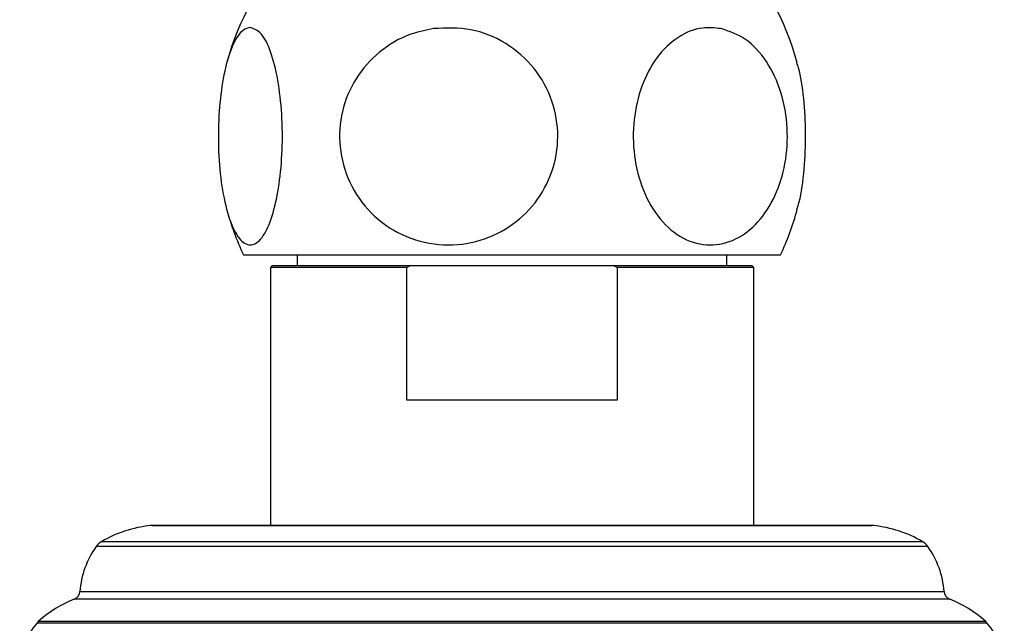
# Model space of a CAD drawing. Units: millimetres. Extents: x 5 to 995, y 5 to 995.
# Drawn here: x 567 to 585, y 794 to 805 of the extents above; entities that cross this region are included whole.
import ezdxf

# ---------------------------------------------------------------- set-up
doc = ezdxf.new("R2010")
doc.units = ezdxf.units.MM

msp = doc.modelspace()

# ---------------------------------------------------------------- linework, layer by layer
at = {"color": 7, "linetype": 'Continuous', "lineweight": 25}
for p, q in [((571.09, 800.813), (581.09, 800.813)), ((572.09, 800.813), (572.09, 800.613)), ((580.09, 800.613), (580.09, 800.813)), ((571.623, 800.613), (571.59, 800.58)), ((571.59, 800.58), (571.59, 795.78)), ((574.13, 800.58), (571.59, 800.58)), ((571.623, 800.613), (574.208, 800.613)), ((574.208, 800.613), (574.13, 800.58)), ((574.13, 798.113), (574.13, 800.58)), ((574.208, 800.613), (577.971, 800.613)), ((578.049, 800.58), (577.971, 800.613)), ((577.971, 800.613), (580.556, 800.613)), ((578.049, 800.58), (578.049, 798.113)), ((580.59, 800.58), (578.049, 800.58)), ((580.59, 800.58), (580.556, 800.613)), ((580.59, 795.78), (580.59, 800.58)), ((578.049, 798.113), (574.13, 798.113)), ((569.391, 795.78), (582.788, 795.78))]:
    msp.add_line(p, q, dxfattribs=at)
at = {"color": 8, "linetype": 'Continuous', "lineweight": 25}
for p, q in [((582.825, 795.778), (569.354, 795.778)), ((568.452, 795.483), (583.727, 795.483)), ((583.834, 795.387), (568.345, 795.387)), ((584.239, 794.41), (567.94, 794.41)), ((568.044, 794.552), (584.135, 794.552)), ((584.94, 793.96), (567.239, 793.96)), ((567.275, 793.997), (584.905, 793.997))]:
    msp.add_line(p, q, dxfattribs=at)
at = {"color": 7, "linetype": 'Continuous', "lineweight": 25}
for centre, radius, start, end in [((575.761, 803.021), 5.167, 137.9726, 164.5935), ((576.418, 803.021), 5.167, 15.3446, 42.0274), ((575.761, 803.021), 5.167, 195.2437, 205.2956), ((576.418, 803.021), 5.167, 334.7044, 344.704), ((569.612, 793.459), 2.333, 96.3412, 119.8097), ((569.391, 795.447), 0.333, 90, 96.3412), ((582.788, 795.447), 0.333, 83.6588, 90), ((582.568, 793.459), 2.333, 60.1903, 83.6588), ((568.617, 795.194), 0.333, 119.8097, 144.7446), ((583.562, 795.194), 0.333, 35.2554, 60.1903), ((569.706, 794.425), 1.667, 144.7446, 175.6264), ((582.473, 794.425), 1.667, 4.3736, 35.2554), ((568.767, 792.335), 2.233, 111.7354, 131.9281), ((567.878, 794.564), 0.167, 291.7354, 355.6264), ((584.301, 794.564), 0.167, 184.3736, 248.2646), ((583.412, 792.335), 2.233, 48.0719, 68.2646), ((568.322, 793.072), 1.4, 140.6652, 178.3301), ((567.497, 793.749), 0.333, 131.9281, 140.6652), ((584.682, 793.749), 0.333, 39.3348, 48.0719), ((583.857, 793.072), 1.4, 1.6699, 39.3348)]:
    msp.add_arc(centre, radius, start, end, dxfattribs=at)
for points, knots in [([(571.218, 805.043), (571.285, 805.02), (571.42, 804.975), (571.601, 804.62), (571.737, 804.093), (571.812, 803.442), (571.82, 802.759), (571.762, 802.113), (571.647, 801.566), (571.485, 801.171), (571.29, 800.974), (571.083, 801.009), (570.889, 801.285), (570.734, 801.768), (570.639, 802.391), (570.611, 803.072), (570.649, 803.736), (570.747, 804.321), (570.896, 804.765), (571.061, 805.007), (571.173, 805.033), (571.218, 805.043)], [0, 0, 0, 0, 0.054913, 0.109858, 0.164896, 0.218191, 0.270088, 0.3214, 0.37303, 0.425782, 0.480157, 0.536036, 0.592444, 0.647987, 0.701824, 0.754079, 0.805475, 0.856913, 0.909244, 0.963094, 1, 1, 1, 1]), ([(574.632, 805.024), (574.865, 805.033), (575.331, 805.05), (575.993, 804.778), (576.527, 804.313), (576.866, 803.696), (576.979, 803.017), (576.865, 802.35), (576.544, 801.759), (576.047, 801.3), (575.418, 801.023), (574.718, 800.967), (574.028, 801.153), (573.442, 801.564), (573.036, 802.144), (572.852, 802.813), (572.897, 803.491), (573.157, 804.113), (573.604, 804.615), (574.124, 804.921), (574.487, 804.994), (574.632, 805.024)], [0, 0, 0, 0, 0.055391, 0.1108, 0.16643, 0.220393, 0.272738, 0.324166, 0.375573, 0.427819, 0.481552, 0.53693, 0.5933, 0.64932, 0.703839, 0.756629, 0.808248, 0.859565, 0.911468, 0.964694, 1, 1, 1, 1]), ([(579.979, 805.024), (580.136, 804.971), (580.451, 804.865), (580.846, 804.435), (581.12, 803.856), (581.239, 803.183), (581.197, 802.507), (581.004, 801.892), (580.681, 801.396), (580.255, 801.071), (579.768, 800.959), (579.273, 801.086), (578.835, 801.446), (578.514, 801.992), (578.345, 802.646), (578.338, 803.329), (578.486, 803.97), (578.771, 804.509), (579.169, 804.889), (579.592, 805.061), (579.866, 805.035), (579.979, 805.024)], [0, 0, 0, 0, 0.054327, 0.108694, 0.163065, 0.215753, 0.267322, 0.31865, 0.370619, 0.423951, 0.478954, 0.535189, 0.591424, 0.646366, 0.699545, 0.751373, 0.802678, 0.854361, 0.907212, 0.961704, 1, 1, 1, 1]), ([(581.392, 801.661), (581.408, 801.706), (581.474, 801.899), (581.538, 802.399), (581.569, 803.073), (581.528, 803.729), (581.464, 804.186), (581.404, 804.356), (581.394, 804.386)], [0, 0, 0, 0, 0.068407, 0.296348, 0.517587, 0.735194, 0.952978, 1, 1, 1, 1])]:
    msp.add_open_spline(points, degree=3, knots=knots, dxfattribs=at)

doc.saveas('drawing.dxf')
